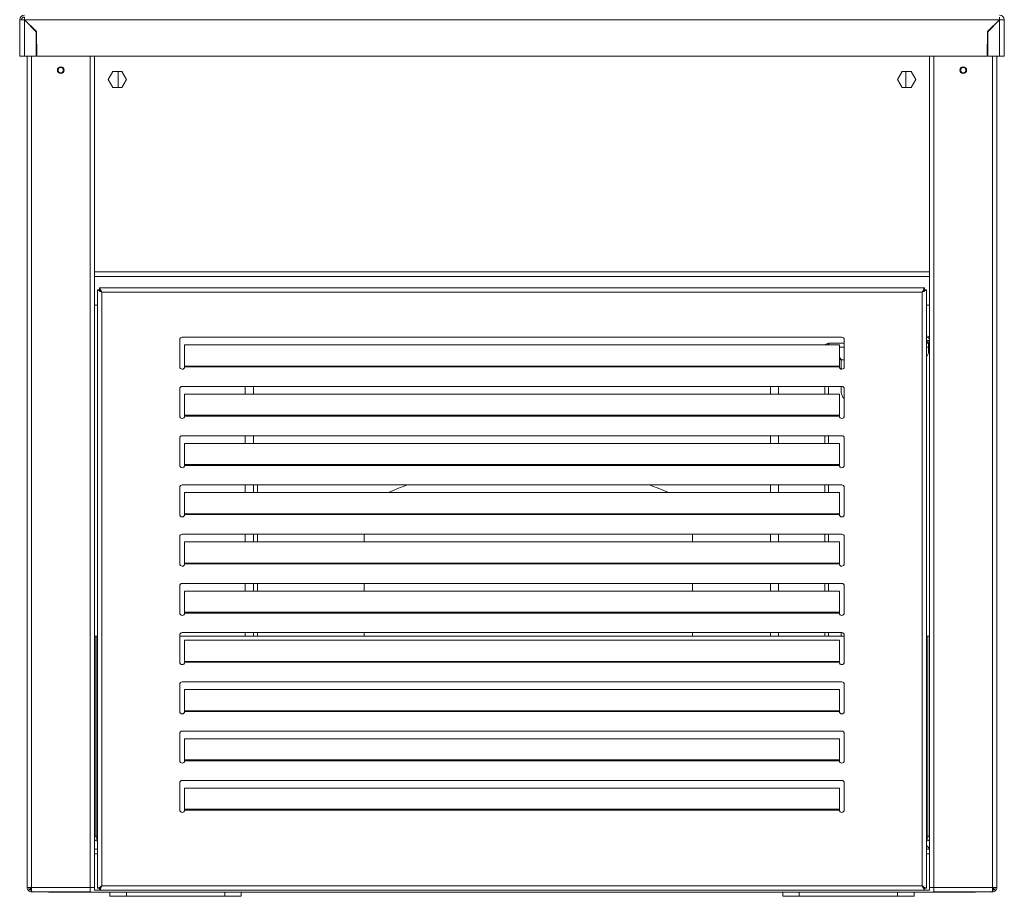
# Model space of a CAD drawing. Units: millimetres. Extents: x 0 to 586, y 0 to 420.
# Drawn here: x 180 to 240, y 133 to 186 of the extents above; entities that cross this region are included whole.
import ezdxf

# ---------------------------------------------------------------- set-up
doc = ezdxf.new("R2010")
doc.units = ezdxf.units.MM

msp = doc.modelspace()

# ---------------------------------------------------------------- linework, layer by layer
at = {"color": 7, "linetype": 'Continuous', "lineweight": 15}
for p, q in [((180.504, 186.061), (180.384, 186.061)), ((180.384, 186.061), (180.384, 183.845)), ((180.668, 186.061), (180.668, 186.225)), ((180.668, 186.043), (180.668, 183.845)), ((181.384, 185.327), (180.668, 186.043)), ((180.686, 186.061), (181.409, 185.338)), ((180.686, 186.061), (240.082, 186.061)), ((240.082, 186.061), (239.359, 185.338)), ((239.384, 185.327), (240.1, 186.043)), ((240.1, 186.061), (240.1, 186.225)), ((240.1, 186.043), (240.1, 183.845)), ((240.264, 186.061), (240.384, 186.061)), ((240.384, 186.061), (240.384, 183.845)), ((180.934, 185.813), (180.934, 185.777)), ((180.955, 185.792), (180.955, 185.756)), ((181.084, 185.663), (181.084, 185.627)), ((181.202, 185.545), (181.166, 185.545)), ((181.299, 185.448), (181.284, 185.436)), ((181.3, 185.411), (181.318, 185.429)), ((239.45, 185.429), (239.468, 185.411)), ((239.469, 185.448), (239.484, 185.436)), ((239.602, 185.545), (239.566, 185.545)), ((239.684, 185.663), (239.684, 185.627)), ((239.813, 185.792), (239.813, 185.756)), ((239.834, 185.777), (239.834, 185.813)), ((181.384, 185.327), (181.384, 183.845)), ((181.409, 185.338), (181.435, 183.845)), ((239.359, 185.338), (239.333, 183.845)), ((239.384, 185.327), (239.384, 183.845)), ((181.384, 184.541), (181.423, 184.541)), ((239.384, 184.541), (239.345, 184.541)), ((180.384, 183.845), (180.668, 183.845)), ((180.668, 183.845), (181.384, 183.845)), ((180.834, 183.845), (180.834, 133.189)), ((181.384, 183.989), (181.433, 183.989)), ((181.435, 183.845), (239.333, 183.845)), ((184.934, 183.845), (184.934, 133.189)), ((235.834, 183.845), (235.834, 133.189)), ((239.384, 183.989), (239.335, 183.989)), ((240.1, 183.845), (239.384, 183.845)), ((239.934, 183.845), (239.934, 133.189)), ((240.384, 183.845), (240.1, 183.845)), ((240.264, 183.845), (240.1, 183.845)), ((186.054, 182.91), (185.774, 182.425)), ((185.774, 182.425), (186.054, 181.94)), ((186.614, 182.91), (186.054, 182.91)), ((186.384, 182.91), (186.384, 181.94)), ((186.894, 182.425), (186.614, 182.91)), ((186.614, 181.94), (186.894, 182.425)), ((234.154, 182.91), (233.874, 182.425)), ((233.874, 182.425), (234.154, 181.94)), ((234.714, 182.91), (234.154, 182.91)), ((234.384, 182.91), (234.384, 181.94)), ((234.994, 182.425), (234.714, 182.91)), ((234.714, 181.94), (234.994, 182.425)), ((186.054, 181.94), (186.614, 181.94)), ((234.154, 181.94), (234.714, 181.94)), ((184.934, 170.425), (235.834, 170.425)), ((185.134, 169.601), (185.234, 169.601)), ((185.134, 169.601), (185.134, 133.143)), ((235.516, 169.718), (185.252, 169.718)), ((185.252, 169.718), (185.252, 169.618)), ((185.398, 169.454), (185.398, 133.289)), ((235.37, 169.454), (185.398, 169.454)), ((235.37, 133.289), (235.37, 169.454)), ((235.516, 169.718), (235.516, 169.618)), ((235.634, 169.601), (235.534, 169.601)), ((235.634, 133.143), (235.634, 169.601)), ((184.934, 168.675), (185.134, 168.675)), ((235.834, 168.675), (235.634, 168.675)), ((190.134, 166.568), (190.134, 164.918)), ((230.484, 166.718), (190.284, 166.718)), ((190.434, 166.251), (230.334, 166.251)), ((190.434, 164.96), (190.434, 166.251)), ((229.678, 166.345), (229.678, 166.275)), ((229.678, 166.345), (230.634, 166.345)), ((230.334, 166.251), (230.334, 164.96)), ((230.634, 164.918), (230.634, 166.568)), ((235.834, 166.524), (235.634, 166.524)), ((235.834, 166.509), (235.634, 166.509)), ((235.834, 166.439), (235.634, 166.439)), ((235.834, 166.424), (235.634, 166.424)), ((235.634, 166.345), (235.764, 166.345)), ((235.764, 166.111), (235.764, 166.345)), ((235.834, 166.594), (235.821, 166.594)), ((235.821, 166.424), (235.826, 166.439)), ((235.834, 166.175), (235.764, 166.175)), ((235.764, 165.845), (235.764, 166.111)), ((230.334, 165.473), (230.462, 165.345)), ((230.444, 165.327), (230.334, 165.437)), ((230.444, 165.327), (230.444, 164.774)), ((230.634, 165.345), (230.462, 165.345)), ((190.434, 164.935), (190.434, 164.96)), ((190.434, 164.96), (230.334, 164.96)), ((190.434, 164.909), (190.434, 164.935)), ((190.434, 164.909), (230.334, 164.909)), ((230.334, 164.96), (230.334, 164.935)), ((230.334, 164.935), (230.334, 164.909)), ((190.134, 163.568), (190.134, 161.918)), ((230.484, 163.718), (190.284, 163.718)), ((190.434, 163.251), (230.334, 163.251)), ((190.434, 161.96), (190.434, 163.251)), ((194.134, 163.718), (194.134, 163.251)), ((194.634, 163.718), (194.634, 163.251)), ((226.134, 163.718), (226.134, 163.251)), ((226.634, 163.718), (226.634, 163.251)), ((229.444, 163.251), (229.444, 163.718)), ((230.334, 163.251), (230.334, 161.96)), ((230.444, 163.718), (230.444, 163.375)), ((230.634, 161.918), (230.634, 163.568)), ((190.434, 161.935), (190.434, 161.96)), ((190.434, 161.96), (230.334, 161.96)), ((190.434, 161.909), (190.434, 161.935)), ((190.434, 161.909), (230.334, 161.909)), ((230.334, 161.96), (230.334, 161.935)), ((230.334, 161.935), (230.334, 161.909)), ((190.134, 160.568), (190.134, 158.918)), ((230.484, 160.718), (190.284, 160.718)), ((190.434, 160.251), (230.334, 160.251)), ((190.434, 158.96), (190.434, 160.251)), ((194.134, 160.718), (194.134, 160.251)), ((194.634, 160.718), (194.634, 160.251)), ((226.134, 160.718), (226.134, 160.251)), ((226.634, 160.718), (226.634, 160.251)), ((229.444, 160.251), (229.444, 160.718)), ((230.334, 160.251), (230.334, 158.96)), ((230.634, 158.918), (230.634, 160.568)), ((190.434, 158.935), (190.434, 158.96)), ((190.434, 158.96), (230.334, 158.96)), ((190.434, 158.909), (190.434, 158.935)), ((190.434, 158.909), (230.334, 158.909)), ((230.334, 158.96), (230.334, 158.935)), ((230.334, 158.935), (230.334, 158.909)), ((190.134, 157.568), (190.134, 155.918)), ((230.484, 157.718), (190.284, 157.718)), ((190.434, 157.251), (230.334, 157.251)), ((190.434, 155.96), (190.434, 157.251)), ((194.134, 157.718), (194.134, 157.251)), ((194.634, 157.718), (194.634, 157.251)), ((194.884, 157.718), (194.884, 157.251)), ((203.884, 157.672), (203.884, 157.718)), ((226.134, 157.718), (226.134, 157.251)), ((226.634, 157.718), (226.634, 157.251)), ((229.444, 157.251), (229.444, 157.718)), ((230.334, 157.251), (230.334, 155.96)), ((230.634, 155.918), (230.634, 157.568)), ((190.434, 155.935), (190.434, 155.96)), ((230.334, 155.96), (190.434, 155.96)), ((190.434, 155.909), (190.434, 155.935)), ((230.334, 155.909), (190.434, 155.909)), ((230.334, 155.96), (230.334, 155.935)), ((230.334, 155.935), (230.334, 155.909)), ((190.134, 154.568), (190.134, 152.918)), ((230.484, 154.718), (190.284, 154.718)), ((190.434, 154.251), (230.334, 154.251)), ((190.434, 152.96), (190.434, 154.251)), ((194.134, 154.718), (194.134, 154.251)), ((194.634, 154.718), (194.634, 154.251)), ((194.884, 154.718), (194.884, 154.251)), ((201.384, 154.718), (201.384, 154.251)), ((221.384, 154.251), (221.384, 154.718)), ((226.134, 154.718), (226.134, 154.251)), ((226.634, 154.718), (226.634, 154.251)), ((229.444, 154.251), (229.444, 154.718)), ((230.334, 154.251), (230.334, 152.96)), ((230.634, 152.918), (230.634, 154.568)), ((190.434, 152.935), (190.434, 152.96)), ((190.434, 152.96), (230.334, 152.96)), ((190.434, 152.909), (190.434, 152.935)), ((190.434, 152.909), (230.334, 152.909)), ((230.334, 152.96), (230.334, 152.935)), ((230.334, 152.935), (230.334, 152.909)), ((190.134, 151.568), (190.134, 149.918)), ((230.484, 151.718), (190.284, 151.718)), ((190.434, 151.251), (230.334, 151.251)), ((190.434, 149.96), (190.434, 151.251)), ((194.134, 151.718), (194.134, 151.251)), ((194.634, 151.718), (194.634, 151.251)), ((194.884, 151.718), (194.884, 151.251)), ((201.384, 151.718), (201.384, 151.251)), ((221.384, 151.251), (221.384, 151.718)), ((226.134, 151.718), (226.134, 151.251)), ((226.634, 151.718), (226.634, 151.251)), ((229.444, 151.251), (229.444, 151.718)), ((230.334, 151.251), (230.334, 149.96)), ((230.634, 149.918), (230.634, 151.568)), ((190.434, 149.935), (190.434, 149.96)), ((230.334, 149.96), (190.434, 149.96)), ((190.434, 149.909), (190.434, 149.935)), ((230.334, 149.909), (190.434, 149.909)), ((230.334, 149.96), (230.334, 149.935)), ((230.334, 149.935), (230.334, 149.909)), ((184.934, 148.505), (185.034, 148.505)), ((185.034, 136.319), (185.034, 148.505)), ((185.04, 148.505), (185.04, 136.319)), ((185.04, 148.505), (185.134, 148.505)), ((190.134, 148.568), (190.134, 146.918)), ((190.134, 148.505), (230.634, 148.505)), ((230.484, 148.718), (190.284, 148.718)), ((190.434, 148.251), (230.334, 148.251)), ((190.434, 146.96), (190.434, 148.251)), ((194.134, 148.718), (194.134, 148.505)), ((194.634, 148.718), (194.634, 148.505)), ((194.884, 148.718), (194.884, 148.505)), ((201.384, 148.718), (201.384, 148.505)), ((221.384, 148.505), (221.384, 148.718)), ((226.134, 148.718), (226.134, 148.505)), ((226.634, 148.718), (226.634, 148.505)), ((229.444, 148.505), (229.444, 148.718)), ((230.334, 148.251), (230.334, 146.96)), ((230.444, 148.718), (230.444, 148.505)), ((230.634, 146.918), (230.634, 148.568)), ((235.634, 148.505), (235.728, 148.505)), ((235.728, 136.319), (235.728, 148.505)), ((235.834, 148.505), (235.734, 148.505)), ((235.734, 148.505), (235.734, 136.319)), ((190.434, 146.935), (190.434, 146.96)), ((190.434, 146.96), (230.334, 146.96)), ((190.434, 146.909), (190.434, 146.935)), ((190.434, 146.909), (230.334, 146.909)), ((230.334, 146.96), (230.334, 146.935)), ((230.334, 146.935), (230.334, 146.909)), ((190.134, 145.568), (190.134, 143.918)), ((230.484, 145.718), (190.284, 145.718)), ((190.434, 145.251), (230.334, 145.251)), ((190.434, 143.96), (190.434, 145.251)), ((230.334, 145.251), (230.334, 143.96)), ((230.634, 143.918), (230.634, 145.568)), ((190.434, 143.935), (190.434, 143.96)), ((190.434, 143.96), (230.334, 143.96)), ((190.434, 143.909), (190.434, 143.935)), ((190.434, 143.909), (230.334, 143.909)), ((230.334, 143.96), (230.334, 143.935)), ((230.334, 143.935), (230.334, 143.909)), ((190.134, 142.568), (190.134, 140.918)), ((230.484, 142.718), (190.284, 142.718)), ((190.434, 142.251), (230.334, 142.251)), ((190.434, 140.96), (190.434, 142.251)), ((230.334, 142.251), (230.334, 140.96)), ((230.634, 140.918), (230.634, 142.568)), ((235.728, 141.69), (235.734, 141.675)), ((235.728, 141.005), (235.734, 141.005)), ((190.434, 140.935), (190.434, 140.96)), ((190.434, 140.96), (230.334, 140.96)), ((190.434, 140.909), (190.434, 140.935)), ((190.434, 140.909), (230.334, 140.909)), ((230.334, 140.96), (230.334, 140.935)), ((230.334, 140.935), (230.334, 140.909)), ((235.734, 140.911), (235.728, 140.911)), ((235.734, 140.841), (235.728, 140.841)), ((190.134, 139.568), (190.134, 137.918)), ((230.484, 139.718), (190.284, 139.718)), ((190.434, 139.251), (230.334, 139.251)), ((190.434, 137.96), (190.434, 139.251)), ((230.334, 139.251), (230.334, 137.96)), ((230.634, 137.918), (230.634, 139.568)), ((190.434, 137.935), (190.434, 137.96)), ((190.434, 137.96), (230.334, 137.96)), ((190.434, 137.909), (190.434, 137.935)), ((190.434, 137.909), (230.334, 137.909)), ((230.334, 137.96), (230.334, 137.935)), ((230.334, 137.935), (230.334, 137.909)), ((235.834, 135.559), (235.634, 135.759)), ((185.134, 135.525), (184.934, 135.525)), ((235.834, 135.525), (235.634, 135.525)), ((185.398, 133.289), (235.37, 133.289)), ((180.834, 133.189), (181.098, 133.189)), ((180.978, 133.079), (181.034, 133.056)), ((181.034, 133.162), (181.034, 133.189)), ((181.034, 133.162), (181.1, 133.162)), ((181.034, 133.025), (181.034, 133.145)), ((181.101, 133.145), (181.034, 133.145)), ((181.109, 133.025), (181.034, 133.025)), ((181.098, 133.189), (184.67, 133.189)), ((181.098, 133.025), (181.098, 132.925)), ((181.098, 132.925), (181.116, 132.925)), ((181.116, 132.925), (184.67, 132.925)), ((182.134, 132.905), (182.134, 132.925)), ((182.496, 132.905), (182.134, 132.905)), ((182.496, 132.905), (184.634, 132.905)), ((184.634, 132.905), (184.634, 132.925)), ((184.634, 132.905), (236.134, 132.905)), ((184.67, 133.189), (184.934, 133.189)), ((184.67, 133.189), (184.67, 132.925)), ((184.934, 133.189), (184.934, 133.025)), ((184.934, 133.025), (235.834, 133.025)), ((185.134, 133.143), (185.234, 133.143)), ((185.252, 133.025), (185.252, 133.125)), ((185.252, 133.025), (235.516, 133.025)), ((185.884, 132.655), (185.884, 132.905)), ((186.884, 132.655), (185.884, 132.655)), ((186.884, 132.905), (186.884, 132.655)), ((186.884, 132.655), (192.884, 132.655)), ((192.884, 132.655), (192.884, 132.905)), ((193.884, 132.655), (192.884, 132.655)), ((193.884, 132.905), (193.884, 132.655)), ((226.884, 132.655), (226.884, 132.905)), ((227.884, 132.655), (226.884, 132.655)), ((227.884, 132.905), (227.884, 132.655)), ((227.884, 132.655), (233.884, 132.655)), ((233.884, 132.655), (233.884, 132.905)), ((234.884, 132.655), (233.884, 132.655)), ((234.884, 132.905), (234.884, 132.655)), ((235.516, 133.025), (235.516, 133.125)), ((235.634, 133.143), (235.534, 133.143)), ((236.098, 133.189), (235.834, 133.189)), ((235.834, 133.025), (235.834, 133.189)), ((239.67, 133.189), (236.098, 133.189)), ((236.098, 133.189), (236.098, 132.925)), ((239.652, 132.925), (236.098, 132.925)), ((236.134, 132.905), (236.134, 132.925)), ((238.272, 132.905), (236.134, 132.905)), ((238.272, 132.905), (238.634, 132.905)), ((238.634, 132.905), (238.634, 132.925)), ((239.67, 132.925), (239.652, 132.925)), ((239.659, 133.025), (239.734, 133.025)), ((239.667, 133.145), (239.734, 133.145)), ((239.734, 133.162), (239.668, 133.162)), ((239.934, 133.189), (239.67, 133.189)), ((239.67, 133.025), (239.67, 132.925)), ((239.734, 133.162), (239.734, 133.189)), ((239.734, 133.025), (239.734, 133.145)), ((239.79, 133.079), (239.734, 133.056))]:
    msp.add_line(p, q, dxfattribs=at)
at = {"color": 8, "linetype": 'Continuous', "lineweight": 15}
for p, q in [((180.668, 186.043), (180.668, 186.061)), ((180.668, 186.061), (180.686, 186.061)), ((240.082, 186.061), (240.1, 186.061)), ((240.1, 186.043), (240.1, 186.061)), ((181.098, 183.845), (181.098, 133.189)), ((184.67, 183.845), (184.67, 133.189)), ((236.098, 183.845), (236.098, 133.189)), ((239.67, 183.845), (239.67, 133.189)), ((184.934, 170.709), (235.834, 170.709)), ((230.634, 166.111), (230.334, 166.111)), ((235.764, 166.111), (235.634, 166.111)), ((229.678, 163.718), (229.678, 163.251)), ((229.678, 160.718), (229.678, 160.251)), ((229.678, 157.718), (229.678, 157.251)), ((229.678, 154.718), (229.678, 154.251)), ((229.678, 151.718), (229.678, 151.251)), ((229.678, 148.718), (229.678, 148.505)), ((235.734, 141.239), (235.728, 141.239)), ((184.934, 136.319), (185.034, 136.319)), ((185.04, 136.319), (185.134, 136.319)), ((235.634, 136.319), (235.728, 136.319)), ((235.834, 136.319), (235.734, 136.319)), ((184.934, 135.241), (185.134, 135.241)), ((235.634, 135.241), (235.834, 135.241)), ((181.098, 133.162), (181.098, 133.145)), ((182.496, 132.925), (182.496, 132.905)), ((238.272, 132.925), (238.272, 132.905)), ((239.67, 133.162), (239.67, 133.145))]:
    msp.add_line(p, q, dxfattribs=at)
at = {"color": 7, "linetype": 'Continuous', "lineweight": 15, "flags": 128}
for points in [[(180.668, 186.061), (180.619, 186.058), (180.571, 186.055), (180.526, 186.052), (180.526, 186.052)], [(180.668, 186.061), (180.64, 186.058), (180.612, 186.055), (180.586, 186.052), (180.563, 186.05), (180.552, 186.048)], [(240.1, 186.061), (240.149, 186.058), (240.197, 186.055), (240.242, 186.052), (240.242, 186.052)], [(240.1, 186.061), (240.128, 186.058), (240.156, 186.055), (240.182, 186.052), (240.205, 186.05), (240.216, 186.048)], [(185.134, 169.601), (185.139, 169.598), (185.154, 169.59), (185.179, 169.576), (185.211, 169.558), (185.251, 169.536), (185.297, 169.51), (185.347, 169.483), (185.398, 169.454)], [(185.234, 169.601), (185.237, 169.598), (185.244, 169.592), (185.256, 169.581), (185.272, 169.566), (185.293, 169.548), (185.316, 169.527), (185.342, 169.504), (185.37, 169.48), (185.398, 169.454)], [(185.398, 169.454), (185.369, 169.506), (185.342, 169.555), (185.317, 169.601), (185.295, 169.641), (185.276, 169.674), (185.263, 169.698), (185.255, 169.713), (185.252, 169.718)], [(185.398, 169.454), (185.373, 169.483), (185.348, 169.51), (185.325, 169.536), (185.304, 169.56), (185.286, 169.58), (185.271, 169.596), (185.261, 169.608), (185.254, 169.616), (185.252, 169.618)], [(235.516, 169.718), (235.514, 169.714), (235.508, 169.702), (235.497, 169.683), (235.482, 169.657), (235.464, 169.624), (235.443, 169.586), (235.42, 169.545), (235.395, 169.5), (235.37, 169.454)], [(235.516, 169.618), (235.514, 169.616), (235.508, 169.608), (235.497, 169.596), (235.482, 169.58), (235.464, 169.56), (235.443, 169.536), (235.42, 169.51), (235.395, 169.483), (235.37, 169.454)], [(235.37, 169.454), (235.422, 169.483), (235.471, 169.51), (235.517, 169.536), (235.557, 169.558), (235.59, 169.576), (235.614, 169.59), (235.629, 169.598), (235.634, 169.601)], [(235.37, 169.454), (235.402, 169.483), (235.433, 169.51), (235.461, 169.536), (235.486, 169.558), (235.506, 169.576), (235.522, 169.59), (235.531, 169.598), (235.534, 169.601)], [(185.398, 133.289), (185.352, 133.263), (185.308, 133.239), (185.266, 133.216), (185.228, 133.195), (185.196, 133.177), (185.169, 133.162), (185.15, 133.151), (185.138, 133.145), (185.134, 133.143)], [(185.398, 133.289), (185.366, 133.26), (185.335, 133.233), (185.307, 133.208), (185.282, 133.185), (185.262, 133.167), (185.246, 133.154), (185.237, 133.145), (185.234, 133.143)], [(185.252, 133.025), (185.254, 133.029), (185.261, 133.041), (185.271, 133.06), (185.286, 133.087), (185.304, 133.119), (185.325, 133.157), (185.348, 133.199), (185.373, 133.243), (185.398, 133.289)], [(185.252, 133.125), (185.254, 133.127), (185.261, 133.135), (185.271, 133.147), (185.286, 133.163), (185.304, 133.183), (185.325, 133.207), (185.348, 133.233), (185.373, 133.26), (185.398, 133.289)], [(235.37, 133.289), (235.399, 133.237), (235.426, 133.188), (235.451, 133.142), (235.473, 133.102), (235.492, 133.069), (235.505, 133.045), (235.514, 133.03), (235.516, 133.025)], [(235.37, 133.289), (235.399, 133.257), (235.426, 133.226), (235.451, 133.198), (235.473, 133.173), (235.492, 133.153), (235.505, 133.137), (235.514, 133.128), (235.516, 133.125)], [(235.634, 133.143), (235.63, 133.145), (235.618, 133.151), (235.599, 133.162), (235.572, 133.177), (235.54, 133.195), (235.502, 133.216), (235.46, 133.239), (235.416, 133.263), (235.37, 133.289)], [(235.534, 133.143), (235.531, 133.145), (235.522, 133.154), (235.506, 133.167), (235.486, 133.185), (235.461, 133.208), (235.433, 133.233), (235.402, 133.26), (235.37, 133.289)], [(181.116, 132.925), (181.115, 132.929), (181.115, 132.94), (181.113, 132.96), (181.112, 132.986), (181.109, 133.019), (181.107, 133.057), (181.104, 133.098), (181.101, 133.143), (181.098, 133.189)], [(239.652, 132.925), (239.653, 132.929), (239.653, 132.94), (239.655, 132.96), (239.656, 132.986), (239.659, 133.019), (239.661, 133.057), (239.664, 133.098), (239.667, 133.143), (239.67, 133.189)]]:
    msp.add_lwpolyline(points, dxfattribs=at)
at = {"color": 7, "linetype": 'Continuous', "lineweight": 15}
for centre, radius in [((182.884, 182.989), 0.205), ((182.884, 182.989), 0.165), ((237.884, 182.989), 0.205), ((237.884, 182.989), 0.165)]:
    msp.add_circle(centre, radius, dxfattribs=at)
for centre, radius, start, end in [((180.668, 186.061), 0.284, 90, 180), ((180.668, 186.061), 0.164, 90, 180), ((240.1, 186.061), 0.284, 360, 90), ((190.284, 166.568), 0.15, 90, 180), ((229.678, 166.111), 0.234, 90, 143.28904), ((229.678, 166.111), 0.164, 90, 121.46845), ((230.484, 166.568), 0.15, 0, 90), ((235.634, 166.594), 0.2, 0, 90), ((235.634, 166.524), 0.2, 0, 90), ((235.634, 166.424), 0.2, 310.5416, 0), ((235.264, 165.845), 0.5, 317.73142, 0), ((190.284, 164.918), 0.15, 180, 356.49782), ((230.484, 164.918), 0.15, 183.50218, 0), ((190.284, 163.568), 0.15, 90, 180), ((230.944, 163.375), 0.5, 180, 231.68387), ((230.484, 163.568), 0.15, 0, 90), ((190.284, 161.918), 0.15, 180, 356.49782), ((230.484, 161.918), 0.15, 183.50218, 0), ((190.284, 160.568), 0.15, 90, 180), ((230.484, 160.568), 0.15, 0, 90), ((190.284, 158.918), 0.15, 180, 356.49782), ((230.484, 158.918), 0.15, 183.50218, 0), ((190.284, 157.568), 0.15, 90, 180), ((230.484, 157.568), 0.15, 0, 90), ((190.284, 155.918), 0.15, 180, 356.49782), ((230.484, 155.918), 0.15, 183.50218, 0), ((190.284, 154.568), 0.15, 90, 180), ((230.484, 154.568), 0.15, 0, 90), ((190.284, 152.918), 0.15, 180, 356.49782), ((230.484, 152.918), 0.15, 183.50218, 0), ((190.284, 151.568), 0.15, 90, 180), ((230.484, 151.568), 0.15, 0, 90), ((190.284, 149.918), 0.15, 180, 356.49782), ((230.484, 149.918), 0.15, 183.50218, 0), ((190.284, 148.568), 0.15, 90, 180), ((230.484, 148.568), 0.15, 0, 90), ((190.284, 146.918), 0.15, 180, 356.49782), ((230.484, 146.918), 0.15, 183.50218, 0), ((190.284, 145.568), 0.15, 90, 180), ((230.484, 145.568), 0.15, 0, 90), ((190.284, 143.918), 0.15, 180, 356.49782), ((230.484, 143.918), 0.15, 183.50218, 0), ((190.284, 142.568), 0.15, 90, 180), ((230.484, 142.568), 0.15, 0, 90), ((190.284, 140.918), 0.15, 180, 356.49782), ((230.484, 140.918), 0.15, 183.50218, 0), ((190.284, 139.568), 0.15, 90, 180), ((230.484, 139.568), 0.15, 0, 90), ((190.284, 137.918), 0.15, 180, 356.49782), ((230.484, 137.918), 0.15, 183.50218, 0), ((185.198, 136.319), 0.164, 180, 197.40519), ((235.57, 136.319), 0.164, 342.59478, 0), ((185.198, 136.319), 0.314, 212.77908, 258.23947), ((235.57, 136.319), 0.314, 281.76053, 327.22092)]:
    msp.add_arc(centre, radius, start, end, dxfattribs=at)
for centre, major_axis, ratio, start_param, end_param in [((180.668, 186.061), (0.284, 0), 0.062245, 3.141593, 4.712389), ((180.668, 186.061), (0.164, 0), 0.107791, 3.141593, 4.712389), ((240.1, 186.061), (0.284, 0), 0.062245, 4.712389, 6.283185), ((240.1, 186.061), (0.164, 0), 0.107791, 4.712389, 6.283185), ((229.678, 166.111), (0, 0.234), 0.075546, 5.353116, 6.283185), ((229.678, 166.111), (0, 0.164), 0.107791, 5.733957, 6.283185), ((211.384, 143.325), (-18.471, 0), 0.85, 5.123186, 5.192331), ((211.384, 143.325), (-18.471, 0), 0.85, 4.232447, 4.301592), ((185.198, 136.319), (0, 0.314), 0.504575, 1.570796, 2.725765), ((235.57, 136.319), (0, 0.314), 0.504575, 3.55742, 4.712389)]:
    msp.add_ellipse(centre, major_axis=major_axis, ratio=ratio, start_param=start_param, end_param=end_param, dxfattribs=at)
for points, knots in [([(181.284, 185.436), (181.284, 185.439), (181.284, 185.447), (181.284, 185.456), (181.284, 185.463)], [0, 0, 0, 0, 0.285182, 1, 1, 1, 1]), ([(239.484, 185.436), (239.484, 185.439), (239.484, 185.447), (239.484, 185.456), (239.484, 185.463)], [0, 0, 0, 0, 0.285182, 1, 1, 1, 1]), ([(180.834, 133.189), (180.838, 133.154), (180.846, 133.085), (180.907, 132.997), (180.994, 132.936), (181.063, 132.928), (181.098, 132.925)], [0, 0, 0, 0, 0.250002, 0.499999, 0.750006, 1, 1, 1, 1]), ([(180.934, 133.189), (180.936, 133.167), (180.941, 133.124), (180.98, 133.071), (181.016, 133.04), (181.039, 133.036), (181.041, 133.036)], [0, 0, 0, 0, 0.323685, 0.647334, 0.970996, 1, 1, 1, 1]), ([(239.934, 133.189), (239.93, 133.154), (239.922, 133.085), (239.861, 132.997), (239.774, 132.936), (239.705, 132.928), (239.67, 132.925)], [0, 0, 0, 0, 0.250002, 0.499999, 0.750006, 1, 1, 1, 1]), ([(239.834, 133.189), (239.832, 133.167), (239.826, 133.124), (239.789, 133.069), (239.752, 133.048), (239.734, 133.038)], [0, 0, 0, 0, 0.335963, 0.671889, 1, 1, 1, 1])]:
    msp.add_open_spline(points, degree=3, knots=knots, dxfattribs=at)

doc.saveas('drawing.dxf')
